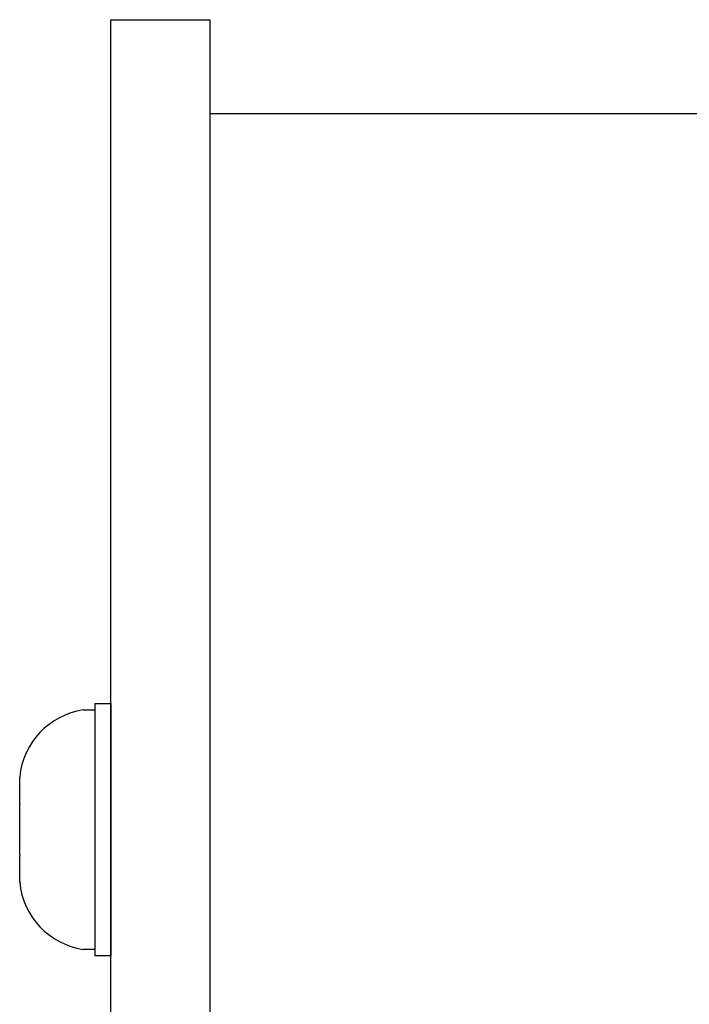
# Model space of a CAD drawing. Extents: x -103.1 to -64.3, y -36 to -9.9.
# Drawn here: x -97.5 to -96.4, y -33.3 to -31.7 of the extents above; entities that cross this region are included whole.
import ezdxf

# ---------------------------------------------------------------- set-up
doc = ezdxf.new("R2010")
doc.units = 0
doc.header["$MEASUREMENT"] = 0
doc.layers.get('0').update_dxf_attribs({"linetype": 'CONTINUOUS'})

msp = doc.modelspace()

# ---------------------------------------------------------------- linework, layer by layer
at = {"ltscale": 0.3}
for p, q in [((-97.3197, -35.9818), (-97.3197, -31.7418)), ((-97.3197, -31.7418), (-97.2297, -31.7418)), ((-97.2297, -31.7418), (-97.1667, -31.7418)), ((-97.1667, -31.7418), (-97.1667, -35.9818)), ((-97.1667, -31.8868), (-73.1667, -31.8868)), ((-97.3445, -32.7989), (-97.3445, -33.1895))]:
    msp.add_line(p, q, dxfattribs=at)
for p, q in [((-97.3622, -32.8091), (-97.3445, -32.8091)), ((-97.3445, -32.7989), (-97.3197, -32.7989)), ((-97.3445, -32.8091), (-97.3445, -32.9942)), ((-97.3197, -32.7989), (-97.3197, -33.1895)), ((-97.3445, -32.8388), (-97.3445, -33.1495)), ((-97.4604, -32.9127), (-97.4604, -32.9132)), ((-97.4604, -32.953), (-97.4604, -32.9132)), ((-97.4604, -32.953), (-97.4604, -32.9535)), ((-97.4604, -32.9535), (-97.4604, -32.9544)), ((-97.4604, -33.0339), (-97.4604, -32.9544)), ((-97.3445, -32.9942), (-97.3445, -33.1793)), ((-97.4604, -33.0339), (-97.4604, -33.0349)), ((-97.4604, -33.0349), (-97.4604, -33.0353)), ((-97.4604, -33.0751), (-97.4604, -33.0353)), ((-97.4604, -33.0756), (-97.4604, -33.0751)), ((-97.4604, -33.0751), (-97.4604, -33.0756)), ((-97.3445, -33.1793), (-97.3622, -33.1793)), ((-97.3197, -33.1895), (-97.3445, -33.1895))]:
    msp.add_line(p, q)
at = {"ltscale": 0.2}
msp.add_line((-97.3197, -33.189), (-97.3197, -32.7993), dxfattribs=at)
for centre, start, end in [((-97.345, -32.9237), 98.5077, 174.5976), ((-97.345, -33.0647), 185.4026, 261.4923)]:
    msp.add_arc(centre, 0.1159, start, end)

doc.saveas('drawing.dxf')
